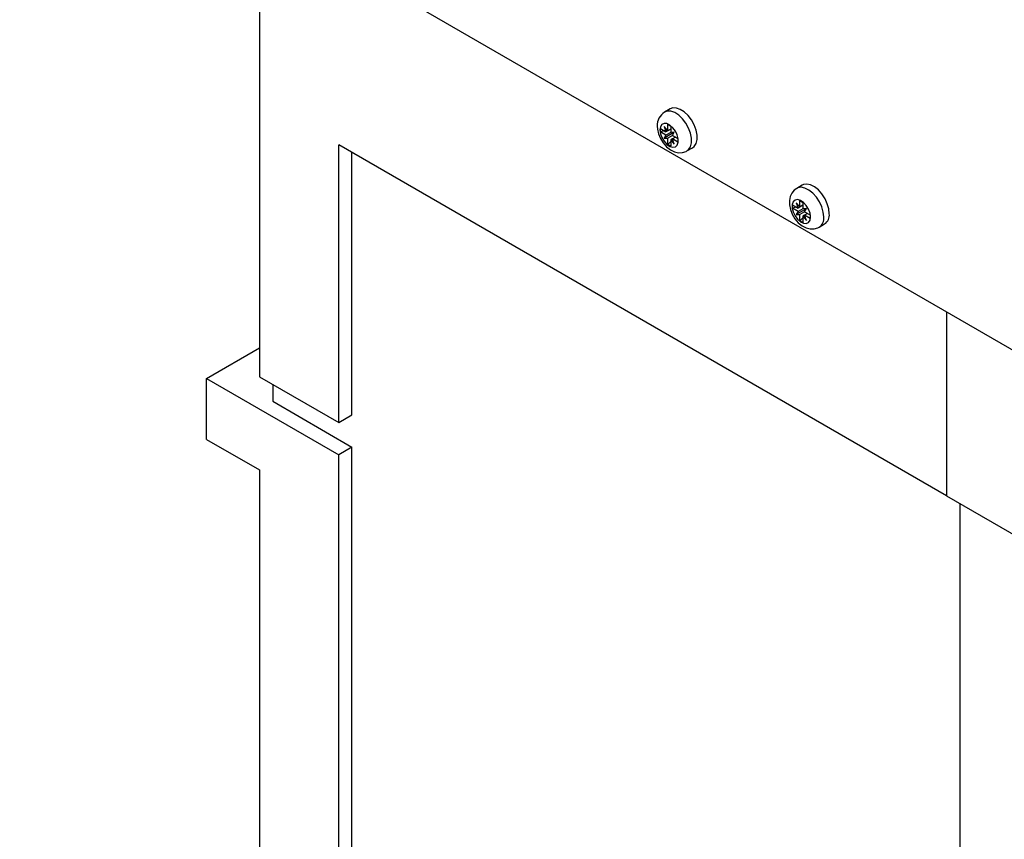
# Model space of a CAD drawing. Units: millimetres. Extents: x 70 to 4130, y 70 to 2900.
# Drawn here: x 3541 to 3673, y 2470 to 2580 of the extents above; entities that cross this region are included whole.
import ezdxf

# ---------------------------------------------------------------- set-up
doc = ezdxf.new("R2010")
doc.units = ezdxf.units.MM
doc.header["$LTSCALE"] = 10
doc.layers.add('HAURATON_PRODUCT_CONTOUR', color=7, linetype='Continuous', lineweight=25)

msp = doc.modelspace()

# ---------------------------------------------------------------- linework, layer by layer
at = {"layer": 'HAURATON_PRODUCT_CONTOUR'}
for p, q in [((3541.31, 2612.49), (3785.61, 2471.46)), ((3573.39, 2593.97), (3573.39, 2532.22)), ((3628.34, 2568.07), (3627.59, 2567.64)), ((3627.04, 2565.44), (3627.78, 2565.01)), ((3627.04, 2564.98), (3627.04, 2565.44)), ((3627.58, 2565.12), (3627.04, 2564.98)), ((3628.01, 2565.14), (3627.52, 2565.72)), ((3627.52, 2565.72), (3627.78, 2565.01)), ((3628.41, 2565.37), (3627.78, 2565.01)), ((3628.01, 2566), (3628.41, 2565.77)), ((3628.01, 2565.14), (3628.01, 2566)), ((3628.41, 2565.37), (3628.01, 2565.14)), ((3628.41, 2565.35), (3628.32, 2565.32)), ((3628.41, 2565.77), (3628.41, 2564.92)), ((3627.78, 2564.55), (3627.04, 2564.98)), ((3628.62, 2564.77), (3627.52, 2564.14)), ((3627.78, 2564.55), (3627.52, 2564.14)), ((3627.52, 2564.14), (3628.01, 2564.15)), ((3628.41, 2564.92), (3627.78, 2564.55)), ((3628.64, 2564.51), (3628.01, 2564.15)), ((3628.01, 2563.29), (3628.01, 2564.15)), ((3628.89, 2564.93), (3628.41, 2564.92)), ((3628.64, 2564.05), (3628.41, 2563.92)), ((3628.41, 2563.92), (3628.41, 2563.07)), ((3628.41, 2563.92), (3628.89, 2563.35)), ((3628.62, 2564.77), (3628.71, 2564.92)), ((3628.8, 2564.77), (3628.62, 2564.77)), ((3628.64, 2564.51), (3628.89, 2564.93)), ((3628.64, 2564.51), (3629.38, 2564.08)), ((3629.04, 2564.28), (3628.64, 2564.05)), ((3628.89, 2563.35), (3628.64, 2564.05)), ((3629.38, 2563.63), (3628.64, 2564.05)), ((3629.01, 2564.29), (3628.95, 2564.23)), ((3629.38, 2564.08), (3629.38, 2563.63)), ((3665.31, 2516.31), (3584, 2563.25)), ((3584, 2526.1), (3584, 2563.25)), ((3628.41, 2563.69), (3628.01, 2563.29)), ((3628.41, 2563.07), (3628.01, 2563.29)), ((3630.59, 2562.44), (3631.33, 2562.87)), ((3585.76, 2527.12), (3585.76, 2562.23)), ((3646.01, 2557.86), (3645.27, 2557.43)), ((3644.72, 2555.23), (3645.45, 2554.8)), ((3644.72, 2554.77), (3644.72, 2555.23)), ((3645.26, 2554.92), (3644.72, 2554.77)), ((3645.45, 2554.35), (3644.72, 2554.77)), ((3645.69, 2554.94), (3645.2, 2555.51)), ((3645.2, 2555.51), (3645.45, 2554.8)), ((3646.3, 2554.56), (3645.2, 2553.93)), ((3646.08, 2555.17), (3645.45, 2554.8)), ((3646.08, 2554.71), (3645.45, 2554.35)), ((3645.69, 2555.79), (3646.08, 2555.56)), ((3645.69, 2554.94), (3645.69, 2555.79)), ((3646.08, 2555.17), (3645.69, 2554.94)), ((3646.08, 2555.14), (3646, 2555.12)), ((3646.08, 2555.56), (3646.08, 2554.71)), ((3646.57, 2554.72), (3646.08, 2554.71)), ((3646.3, 2554.56), (3646.39, 2554.72)), ((3646.48, 2554.57), (3646.3, 2554.56)), ((3646.32, 2554.31), (3646.57, 2554.72)), ((3645.45, 2554.35), (3645.2, 2553.93)), ((3645.2, 2553.93), (3645.69, 2553.94)), ((3646.32, 2554.31), (3645.69, 2553.94)), ((3645.69, 2553.09), (3645.69, 2553.94)), ((3646.08, 2553.48), (3645.69, 2553.09)), ((3646.32, 2553.85), (3646.08, 2553.71)), ((3646.08, 2553.71), (3646.08, 2552.86)), ((3646.08, 2553.71), (3646.57, 2553.14)), ((3646.32, 2554.31), (3647.06, 2553.88)), ((3646.71, 2554.08), (3646.32, 2553.85)), ((3646.57, 2553.14), (3646.32, 2553.85)), ((3647.06, 2553.42), (3646.32, 2553.85)), ((3646.69, 2554.09), (3646.63, 2554.03)), ((3647.06, 2553.88), (3647.06, 2553.42)), ((3646.08, 2552.86), (3645.69, 2553.09)), ((3648.27, 2552.24), (3649.01, 2552.67)), ((3665.31, 2540.91), (3665.31, 2516.31)), ((3566.32, 2532.02), (3573.39, 2536.1)), ((3573.39, 2532.22), (3584, 2526.1)), ((3566.32, 2523.85), (3566.32, 2532.02)), ((3566.32, 2532.02), (3584, 2521.81)), ((3575.16, 2531.2), (3575.16, 2528.95)), ((3575.16, 2528.95), (3585.76, 2522.83)), ((3584, 2526.1), (3585.76, 2527.12)), ((3566.32, 2523.85), (3573.39, 2519.77)), ((3585.76, 2522.83), (3584, 2521.81)), ((3584, 2252.15), (3584, 2521.81)), ((3585.76, 2253.17), (3585.76, 2522.83)), ((3573.39, 2519.77), (3573.39, 2380.96)), ((3665.31, 2516.31), (3746.63, 2469.36)), ((3667.08, 2515.29), (3667.08, 2164.99))]:
    msp.add_line(p, q, dxfattribs=at)
at = {"layer": 'HAURATON_PRODUCT_CONTOUR', "flags": 128}
for points in [[(3630.6, 2562.44), (3630.81, 2562.61), (3631.06, 2563), (3631.2, 2563.52), (3631.2, 2564.13), (3631.06, 2564.8), (3630.81, 2565.49), (3630.44, 2566.15), (3630, 2566.74), (3629.49, 2567.22), (3628.96, 2567.56), (3628.44, 2567.75), (3627.96, 2567.77), (3627.59, 2567.64)], [(3631.33, 2562.87), (3631.55, 2563.04), (3631.81, 2563.43), (3631.94, 2563.95), (3631.94, 2564.56), (3631.81, 2565.23), (3631.55, 2565.92), (3631.19, 2566.58), (3630.74, 2567.16), (3630.23, 2567.65), (3629.7, 2567.99), (3629.18, 2568.18), (3628.7, 2568.19), (3628.34, 2568.07)], [(3626.61, 2565.76), (3626.63, 2565.37), (3626.77, 2564.73), (3627.03, 2564.1), (3627.4, 2563.51), (3627.85, 2562.99), (3628.4, 2562.57), (3628.93, 2562.32), (3629.47, 2562.2), (3629.99, 2562.22), (3630.47, 2562.38), (3630.59, 2562.46)], [(3626.97, 2565.25), (3627.04, 2564.74), (3627.23, 2564.22), (3627.53, 2563.73), (3627.9, 2563.32), (3628.31, 2563.05), (3628.71, 2562.94), (3629.05, 2563), (3629.3, 2563.22), (3629.43, 2563.59), (3629.43, 2564.06), (3629.3, 2564.58), (3629.05, 2565.1), (3628.71, 2565.55), (3628.31, 2565.9), (3627.9, 2566.09), (3627.53, 2566.12), (3627.23, 2565.97), (3627.04, 2565.67), (3626.97, 2565.25)], [(3645.27, 2557.42), (3644.94, 2557.19), (3644.61, 2556.79), (3644.4, 2556.33), (3644.29, 2555.8), (3644.3, 2555.22), (3644.43, 2554.59), (3644.68, 2553.96), (3645.03, 2553.37), (3645.48, 2552.84), (3646.01, 2552.41), (3646.55, 2552.13), (3647.08, 2552), (3647.6, 2552.01), (3648.1, 2552.15), (3648.27, 2552.26)], [(3648.89, 2553.61), (3648.82, 2554.26), (3648.63, 2554.94), (3648.32, 2555.62), (3647.91, 2556.25), (3647.43, 2556.79), (3646.9, 2557.2), (3646.37, 2557.47), (3645.87, 2557.57), (3645.42, 2557.5), (3645.27, 2557.43)], [(3649.63, 2554.04), (3649.57, 2554.69), (3649.37, 2555.37), (3649.06, 2556.05), (3648.65, 2556.68), (3648.17, 2557.22), (3647.65, 2557.63), (3647.12, 2557.9), (3646.61, 2558), (3646.16, 2557.93), (3646.01, 2557.86)], [(3647.12, 2553.61), (3647.06, 2554.11), (3646.86, 2554.64), (3646.56, 2555.13), (3646.19, 2555.54), (3645.78, 2555.81), (3645.39, 2555.92), (3645.05, 2555.86), (3644.8, 2555.63), (3644.67, 2555.27), (3644.67, 2554.8), (3644.8, 2554.27), (3645.05, 2553.76), (3645.39, 2553.3), (3645.78, 2552.96), (3646.19, 2552.77), (3646.56, 2552.74), (3646.86, 2552.88), (3647.06, 2553.19), (3647.12, 2553.61)]]:
    msp.add_lwpolyline(points, dxfattribs=at)
at = {"layer": 'HAURATON_PRODUCT_CONTOUR'}
for centre, radius, start, end in [((3628.64, 2565.87), 2.03, 120.8564, 183.2561), ((3647.46, 2553.43), 1.45, 304.5216, 7.0766), ((3648.2, 2553.86), 1.44, 304.2034, 7.1087)]:
    msp.add_arc(centre, radius, start, end, dxfattribs=at)

doc.saveas('drawing.dxf')
